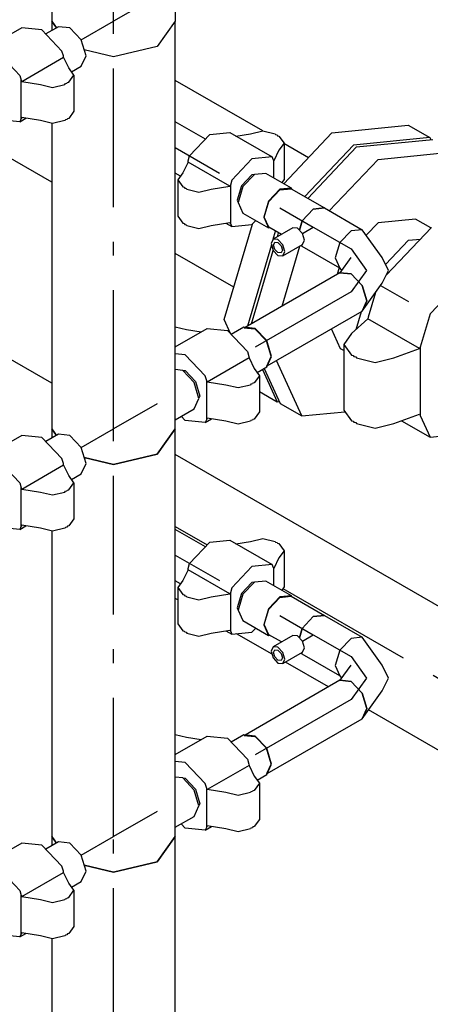
# Model space of a CAD drawing. Extents: x -40115 to 32030, y 24027 to 35787.
# Drawn here: x -7299 to -7004, y 30901 to 31611 of the extents above; entities that cross this region are included whole.
import ezdxf

# ---------------------------------------------------------------- set-up
doc = ezdxf.new("R2010")
doc.units = 0
doc.header["$LTSCALE"] = 100
doc.header["$MEASUREMENT"] = 0
doc.linetypes.add('CHAINED', pattern=[1.6, 1, -0.25, 0.1, -0.25])
for name, color, linetype in [('__74IXM8__CSP', 4, 'Continuous'), ('__74IXM8__PVC', 6, 'Continuous'), ('__74IXM8__SS', 3, 'Continuous')]:
    doc.layers.add(name, color=color, linetype=linetype)

msp = doc.modelspace()

# ---------------------------------------------------------------- linework, layer by layer
at = {"layer": '__74IXM8__CSP'}
for p, q in [((-7124.29, 31531.14), (-7187.27, 31567.5)), ((-7074.37, 31529.78), (-7019.43, 31535.22)), ((-7019.43, 31535.22), (-7003.83, 31526.24)), ((-7276.27, 31494.16), (-7338.49, 31530.08)), ((-7109.15, 31493.06), (-7074.37, 31529.78)), ((-7108.93, 31522.26), (-7091.19, 31512.02)), ((-7058.81, 31520.8), (-7093.95, 31483.7)), ((-7003.83, 31526.24), (-7058.81, 31520.8)), ((-7003.83, 31526.24), (-7003.23, 31524.86)), ((-7152.15, 31395.06), (-7131.73, 31463.8)), ((-7116.69, 31453.04), (-7114.97, 31458.88)), ((-7145.19, 31418.5), (-7187.27, 31442.78)), ((-7117.93, 31448.9), (-7135.33, 31390.36)), ((-7147.57, 31384.92), (-7152.15, 31395.06)), ((-7124.41, 31359.12), (-7113.81, 31335.72)), ((-7126.65, 31343.12), (-7113.81, 31335.72)), ((-7113.81, 31335.72), (-7112.31, 31335.86))]:
    msp.add_line(p, q, dxfattribs=at)
at = {"layer": '__74IXM8__PVC'}
for p, q in [((-7165.59, 31525.06), (-7187.27, 31537.58)), ((-7176.91, 31513.12), (-7162.41, 31528.42)), ((-7162.41, 31528.42), (-7147.91, 31529.86)), ((-7147.91, 31529.86), (-7117.51, 31512.3)), ((-7143.53, 31527.34), (-7133.07, 31529.04)), ((-7133.07, 31529.04), (-7124.23, 31531.16)), ((-7124.23, 31531.16), (-7115.39, 31529.04)), ((-7115.39, 31529.04), (-7114.97, 31528.46)), ((-7114.97, 31528.46), (-7113.97, 31528.22)), ((-7113.97, 31528.22), (-7113.55, 31527.64)), ((-7113.55, 31527.64), (-7112.55, 31527.4)), ((-7112.55, 31527.4), (-7108.89, 31522.3)), ((-7108.89, 31522.3), (-7112.55, 31517.2)), ((-7108.89, 31522.3), (-7108.89, 31496.18)), ((-7112.55, 31517.2), (-7116.33, 31509.48)), ((-7178.09, 31508.6), (-7181.85, 31500.88)), ((-7178.09, 31508.6), (-7177.97, 31509.56)), ((-7147.97, 31491.22), (-7178.09, 31508.6)), ((-7177.97, 31509.56), (-7176.91, 31513.12)), ((-7132.01, 31510.88), (-7146.51, 31495.56)), ((-7117.51, 31512.3), (-7132.01, 31510.88)), ((-7116.45, 31509.98), (-7117.51, 31512.3)), ((-7116.33, 31509.48), (-7116.45, 31509.98)), ((-7116.45, 31509.98), (-7116.45, 31497.26)), ((-7183.57, 31498.48), (-7187.27, 31500.62)), ((-7181.85, 31500.88), (-7185.51, 31495.76)), ((-7185.51, 31495.76), (-7181.85, 31490.66)), ((-7185.51, 31495.76), (-7185.51, 31469.64)), ((-7146.51, 31495.56), (-7147.55, 31492.02)), ((-7108.89, 31496.18), (-7110.55, 31493.86)), ((-7181.85, 31490.66), (-7180.85, 31490.42)), ((-7180.85, 31490.42), (-7180.43, 31489.84)), ((-7180.43, 31489.84), (-7179.43, 31489.62)), ((-7179.43, 31489.62), (-7179.03, 31489.04)), ((-7179.03, 31489.04), (-7170.19, 31486.92)), ((-7170.19, 31486.92), (-7161.35, 31489.04)), ((-7161.35, 31489.04), (-7147.97, 31491.22)), ((-7147.55, 31492.02), (-7147.97, 31491.22)), ((-7147.55, 31492.02), (-7147.55, 31464.42)), ((-7185.51, 31469.64), (-7181.85, 31464.54)), ((-7181.85, 31464.54), (-7180.85, 31464.3)), ((-7180.85, 31464.3), (-7180.43, 31463.72)), ((-7180.43, 31463.72), (-7179.43, 31463.48)), ((-7161.35, 31462.9), (-7147.97, 31465.08)), ((-7150.89, 31464.6), (-7146.51, 31462.08)), ((-7147.97, 31465.08), (-7147.55, 31464.42)), ((-7147.55, 31464.42), (-7146.51, 31462.08)), ((-7132.01, 31463.52), (-7129.17, 31466.5)), ((-7179.43, 31463.48), (-7179.03, 31462.9)), ((-7179.03, 31462.9), (-7170.19, 31460.78)), ((-7170.19, 31460.78), (-7161.35, 31462.9)), ((-7146.51, 31462.08), (-7132.01, 31463.52)), ((-7276.27, 31349.22), (-7430.57, 31438.3)), ((-6649.03, 30987.16), (-7187.27, 31297.84)), ((-7165.59, 31231.1), (-7187.27, 31243.62)), ((-7133.07, 31235.08), (-7124.23, 31237.2)), ((-7124.23, 31237.2), (-7115.39, 31235.08)), ((-7176.91, 31219.16), (-7162.41, 31234.48)), ((-7162.41, 31234.48), (-7147.91, 31235.9)), ((-7147.91, 31235.9), (-7117.51, 31218.36)), ((-7143.53, 31233.38), (-7133.07, 31235.08)), ((-7115.39, 31235.08), (-7114.97, 31234.5)), ((-7114.97, 31234.5), (-7113.97, 31234.26)), ((-7113.97, 31234.26), (-7113.55, 31233.68)), ((-7113.55, 31233.68), (-7112.55, 31233.44)), ((-7112.55, 31233.44), (-7108.89, 31228.34)), ((-7112.55, 31223.24), (-7116.33, 31215.52)), ((-7108.89, 31228.34), (-7112.55, 31223.24)), ((-7108.89, 31228.34), (-7108.89, 31202.22)), ((-7178.09, 31214.64), (-7177.97, 31215.62)), ((-7177.97, 31215.62), (-7176.91, 31219.16)), ((-7132.01, 31216.92), (-7146.51, 31201.62)), ((-7117.51, 31218.36), (-7132.01, 31216.92)), ((-7116.45, 31216.02), (-7117.51, 31218.36)), ((-7116.33, 31215.52), (-7116.45, 31216.02)), ((-7116.45, 31216.02), (-7116.45, 31203.32)), ((-7178.09, 31214.64), (-7181.85, 31206.92)), ((-7147.97, 31197.26), (-7178.09, 31214.64)), ((-7183.57, 31204.54), (-7187.27, 31206.68)), ((-7181.85, 31206.92), (-7185.51, 31201.82)), ((-7185.51, 31201.82), (-7181.85, 31196.72)), ((-7185.51, 31201.82), (-7185.51, 31175.68)), ((-7146.51, 31201.62), (-7147.55, 31198.06)), ((-7108.89, 31202.22), (-7110.55, 31199.9)), ((-7185.51, 31192.9), (-7187.27, 31193.92)), ((-7181.85, 31196.72), (-7180.85, 31196.48)), ((-7180.85, 31196.48), (-7180.43, 31195.9)), ((-7180.43, 31195.9), (-7179.43, 31195.66)), ((-7179.43, 31195.66), (-7179.03, 31195.08)), ((-7179.03, 31195.08), (-7170.19, 31192.96)), ((-7170.19, 31192.96), (-7161.35, 31195.08)), ((-7161.35, 31195.08), (-7147.97, 31197.26)), ((-7147.55, 31198.06), (-7147.97, 31197.26)), ((-7147.55, 31198.06), (-7147.55, 31170.46)), ((-7185.51, 31175.68), (-7181.85, 31170.58)), ((-7132.01, 31169.56), (-7129.17, 31172.56)), ((-7181.85, 31170.58), (-7180.85, 31170.34)), ((-7180.85, 31170.34), (-7180.43, 31169.76)), ((-7180.43, 31169.76), (-7179.43, 31169.52)), ((-7179.43, 31169.52), (-7179.03, 31168.94)), ((-7179.03, 31168.94), (-7170.19, 31166.84)), ((-7170.19, 31166.84), (-7161.35, 31168.94)), ((-7161.35, 31168.94), (-7147.97, 31171.12)), ((-7150.89, 31170.66), (-7146.51, 31168.12)), ((-7147.97, 31171.12), (-7147.55, 31170.46)), ((-7147.55, 31170.46), (-7146.51, 31168.12)), ((-7146.51, 31168.12), (-7132.01, 31169.56)), ((-7117.55, 31153.68), (-7143.15, 31168.46)), ((-7076.83, 31130.16), (-7107.85, 31148.08)), ((-6694.03, 30909.22), (-7048.07, 31113.56))]:
    msp.add_line(p, q, dxfattribs=at)
at = {"layer": '__74IXM8__PVC', "linetype": 'CHAINED'}
for p, q in [((-7187.27, 31519.1), (-7155.45, 31500.74)), ((-7187.27, 31245.88), (-7164.21, 31232.58)), ((-7187.27, 31225.14), (-7155.45, 31206.78)), ((-7109.69, 31201.1), (-6622.23, 30919.7))]:
    msp.add_line(p, q, dxfattribs=at)
at = {"layer": '__74IXM8__SS', "linetype": 'CHAINED'}
for p, q in [((-7231.77, 31610.16), (-7231.77, 31904.1)), ((-7200.31, 31628.32), (-7231.77, 31610.16)), ((-7254.99, 31596.76), (-7231.77, 31610.16)), ((-7231.77, 31316.2), (-7231.77, 31610.16)), ((-7111.85, 31475.56), (-7087.81, 31461.68)), ((-7095.63, 31457.18), (-7087.81, 31461.68)), ((-7087.81, 31461.68), (-7060.65, 31446)), ((-7060.65, 31446), (-7049.53, 31430.5)), ((-7049.53, 31430.5), (-7060.65, 31414.98)), ((-7060.65, 31414.98), (-7129.59, 31375.18)), ((-7039.31, 31419.72), (-7019.23, 31408.16)), ((-7200.31, 31334.36), (-7231.77, 31316.2)), ((-7254.99, 31302.8), (-7231.77, 31316.2)), ((-7231.77, 31022.24), (-7231.77, 31316.2)), ((-7111.85, 31181.6), (-7087.81, 31167.72)), ((-7095.63, 31163.22), (-7087.81, 31167.72)), ((-7087.81, 31167.72), (-7060.65, 31152.06)), ((-7060.65, 31152.06), (-7049.53, 31136.54)), ((-7049.53, 31136.54), (-7060.65, 31121.02)), ((-7060.65, 31121.02), (-7129.59, 31081.22)), ((-7200.31, 31040.4), (-7231.77, 31022.24)), ((-7254.99, 31008.84), (-7231.77, 31022.24)), ((-7231.77, 30725.02), (-7231.77, 31022.24))]:
    msp.add_line(p, q, dxfattribs=at)
at = {"layer": '__74IXM8__SS'}
for p, q in [((-7187.27, 31904.1), (-7187.27, 31610.16)), ((-7276.27, 31830.52), (-7276.27, 31610.16)), ((-7271.49, 31606.28), (-7280.57, 31601.04)), ((-7276.27, 31610.16), (-7272.91, 31605.46)), ((-7276.27, 31610.16), (-7276.27, 31603.52)), ((-7272.91, 31605.46), (-7276.27, 31610.16)), ((-7263.25, 31605.46), (-7271.49, 31606.28)), ((-7187.27, 31610.16), (-7200.31, 31591.98)), ((-7187.27, 31610.16), (-7200.31, 31591.98)), ((-7187.27, 31316.2), (-7187.27, 31610.16)), ((-7297.89, 31605.46), (-7328.29, 31587.92)), ((-7283.39, 31604.04), (-7297.89, 31605.46)), ((-7268.89, 31588.72), (-7283.39, 31604.04)), ((-7254.99, 31596.76), (-7263.25, 31605.46)), ((-7251.57, 31585.26), (-7254.99, 31596.76)), ((-7200.31, 31591.98), (-7231.77, 31584.46)), ((-7200.31, 31591.98), (-7231.77, 31584.46)), ((-7313.81, 31586.48), (-7299.29, 31571.18)), ((-7267.83, 31585.18), (-7268.89, 31588.72)), ((-7267.73, 31584.2), (-7267.83, 31585.18)), ((-7254.99, 31577.7), (-7251.57, 31585.26)), ((-7231.77, 31584.46), (-7252.83, 31589.5)), ((-7231.77, 31584.46), (-7252.83, 31589.5)), ((-7297.83, 31566.82), (-7267.73, 31584.2)), ((-7263.95, 31576.48), (-7267.73, 31584.2)), ((-7261.95, 31573.68), (-7254.99, 31577.7)), ((-7299.29, 31571.18), (-7298.25, 31567.62)), ((-7260.29, 31571.38), (-7263.95, 31576.48)), ((-7263.95, 31566.28), (-7260.29, 31571.38)), ((-7260.29, 31571.38), (-7260.29, 31545.24)), ((-7298.25, 31567.62), (-7297.83, 31566.82)), ((-7298.25, 31540.02), (-7298.25, 31567.62)), ((-7297.83, 31566.82), (-7284.45, 31564.64)), ((-7284.45, 31564.64), (-7275.61, 31562.52)), ((-7275.61, 31562.52), (-7266.77, 31564.64)), ((-7266.77, 31564.64), (-7266.37, 31565.22)), ((-7266.37, 31565.22), (-7265.37, 31565.46)), ((-7265.37, 31565.46), (-7264.95, 31566.04)), ((-7264.95, 31566.04), (-7263.95, 31566.28)), ((-7260.29, 31545.24), (-7263.95, 31540.14)), ((-7299.29, 31537.68), (-7313.81, 31539.12)), ((-7299.29, 31537.68), (-7294.91, 31540.22)), ((-7298.25, 31540.02), (-7299.29, 31537.68)), ((-7297.83, 31540.68), (-7298.25, 31540.02)), ((-7284.45, 31538.52), (-7297.83, 31540.68)), ((-7275.61, 31536.4), (-7284.45, 31538.52)), ((-7276.27, 31536.56), (-7276.27, 31316.2)), ((-7266.77, 31538.52), (-7275.61, 31536.4)), ((-7266.37, 31539.08), (-7266.77, 31538.52)), ((-7265.37, 31539.32), (-7266.37, 31539.08)), ((-7264.95, 31539.9), (-7265.37, 31539.32)), ((-7263.95, 31540.14), (-7264.95, 31539.9)), ((-7056.69, 31519.58), (-7001.63, 31525.02)), ((-7091.83, 31482.48), (-7056.69, 31519.58)), ((-7041.13, 31510.6), (-6986.23, 31516.04)), ((-7076.27, 31473.5), (-7041.13, 31510.6)), ((-7132.01, 31499.44), (-7139.51, 31491.52)), ((-7130.23, 31499.64), (-7138.49, 31490.94)), ((-7130.23, 31499.62), (-7132.01, 31499.44)), ((-7121.99, 31500.46), (-7130.23, 31499.64)), ((-7103.61, 31489.84), (-7121.99, 31500.46)), ((-7139.51, 31491.52), (-7142.61, 31481.08)), ((-7138.49, 31490.94), (-7141.91, 31479.44)), ((-7111.85, 31489.04), (-7120.11, 31480.32)), ((-7119.85, 31480.18), (-7111.85, 31488.62)), ((-7103.61, 31489.84), (-7111.85, 31489.04)), ((-7111.85, 31488.62), (-7103.85, 31489.42)), ((-7103.85, 31489.42), (-7079.81, 31475.54)), ((-7103.25, 31489.06), (-7103.61, 31489.84)), ((-7142.61, 31481.08), (-7141.87, 31479.44)), ((-7141.91, 31479.44), (-7138.49, 31471.88)), ((-7120.11, 31480.32), (-7123.51, 31468.82)), ((-7123.17, 31469.02), (-7119.85, 31480.18)), ((-7138.49, 31471.88), (-7120.11, 31461.28)), ((-7095.81, 31466.3), (-7087.81, 31474.74)), ((-7087.81, 31474.74), (-7095.81, 31466.3)), ((-7087.81, 31474.74), (-7079.81, 31475.54)), ((-7079.81, 31475.54), (-7087.81, 31474.74)), ((-7079.81, 31475.54), (-7052.65, 31459.86)), ((-7123.51, 31468.82), (-7120.11, 31461.28)), ((-7119.85, 31461.7), (-7123.17, 31469.02)), ((-7097.83, 31459.5), (-7095.81, 31466.3)), ((-7095.81, 31466.3), (-7097.83, 31459.5)), ((-7041.13, 31464.86), (-7049.73, 31455.8)), ((-7014.23, 31467.54), (-7041.13, 31464.86)), ((-7003.03, 31461.1), (-7014.23, 31467.54)), ((-7120.11, 31461.28), (-7119.25, 31461.36)), ((-7110.81, 31456.48), (-7119.85, 31461.7)), ((-7102.63, 31461.22), (-7116.77, 31453.04)), ((-7113.69, 31454.82), (-7112.85, 31457.66)), ((-7099.13, 31460.86), (-7102.63, 31461.22)), ((-7095.63, 31457.18), (-7099.13, 31460.86)), ((-7094.17, 31452.3), (-7095.63, 31457.18)), ((-7060.65, 31459.08), (-7068.65, 31450.62)), ((-7060.65, 31459.08), (-7068.65, 31450.62)), ((-7052.65, 31459.86), (-7060.65, 31459.08)), ((-7052.65, 31459.86), (-7060.65, 31459.08)), ((-7038.21, 31439.74), (-7052.65, 31459.86)), ((-7002.63, 31461.44), (-7035.29, 31427)), ((-7116.77, 31453.04), (-7118.21, 31449.84)), ((-7118.21, 31449.84), (-7116.77, 31444.96)), ((-7113.27, 31452.7), (-7116.77, 31453.04)), ((-7116.45, 31448.82), (-7115.51, 31450.88)), ((-7115.51, 31450.88), (-7113.27, 31450.66)), ((-7109.77, 31449), (-7113.27, 31452.7)), ((-7113.27, 31450.66), (-7111.01, 31448.28)), ((-7095.63, 31449.08), (-7094.17, 31452.3)), ((-7068.65, 31450.62), (-7071.97, 31439.48)), ((-7068.65, 31450.62), (-7071.97, 31439.48)), ((-7035.75, 31434.88), (-7019.23, 31452.26)), ((-7035.75, 31434.88), (-7019.23, 31452.26)), ((-7019.23, 31452.26), (-7010.63, 31453.12)), ((-7019.23, 31452.26), (-7010.63, 31453.12)), ((-7132.33, 31392.08), (-7116.65, 31444.84)), ((-7116.77, 31444.96), (-7113.27, 31441.26)), ((-7115.51, 31445.68), (-7116.45, 31448.82)), ((-7113.27, 31443.32), (-7115.51, 31445.68)), ((-7111.01, 31443.08), (-7113.27, 31443.32)), ((-7111.01, 31448.28), (-7110.09, 31445.14)), ((-7110.09, 31445.14), (-7111.01, 31443.08)), ((-7110.33, 31404.78), (-7097.49, 31448.02)), ((-7109.77, 31440.92), (-7095.63, 31449.08)), ((-7108.31, 31444.12), (-7109.77, 31449)), ((-7109.77, 31440.92), (-7108.31, 31444.12)), ((-7095.81, 31447.82), (-7096.81, 31448.4)), ((-7095.81, 31447.82), (-7096.23, 31448.74)), ((-7096.23, 31448.74), (-7095.81, 31447.82)), ((-7068.65, 31432.16), (-7095.81, 31447.82)), ((-7113.27, 31441.26), (-7109.77, 31440.92)), ((-7071.97, 31439.48), (-7068.65, 31432.16)), ((-7071.97, 31439.48), (-7068.65, 31432.16)), ((-7060.85, 31439.74), (-7068.65, 31428.84)), ((-7033.53, 31430.5), (-7038.21, 31439.74)), ((-6965.23, 31439.8), (-7003.63, 31399.16)), ((-7068.65, 31428.84), (-7136.99, 31389.38)), ((-7069.29, 31432.52), (-7070.73, 31427.64)), ((-7068.65, 31432.16), (-7067.47, 31430.5)), ((-7060.65, 31428.04), (-7068.65, 31428.84)), ((-7068.65, 31428.84), (-7060.65, 31428.04)), ((-7038.21, 31421.26), (-7033.53, 31430.5)), ((-7052.65, 31419.6), (-7060.65, 31428.04)), ((-7060.65, 31428.04), (-7052.65, 31419.6)), ((-7052.65, 31401.12), (-7038.21, 31421.26)), ((-7049.35, 31408.46), (-7052.65, 31419.6)), ((-7052.65, 31419.6), (-7049.35, 31408.46)), ((-7043.03, 31414.54), (-7048.29, 31396.88)), ((-7052.65, 31401.12), (-7049.35, 31408.46)), ((-7049.35, 31408.46), (-7052.65, 31401.12)), ((-7120.99, 31361.68), (-7052.65, 31401.12)), ((-7056.91, 31388), (-7053.09, 31400.88)), ((-7056.91, 31388), (-7053.09, 31400.88)), ((-7048.55, 31395.68), (-7060.31, 31384.9)), ((-7048.29, 31396.88), (-7048.55, 31395.68)), ((-7011.23, 31374.14), (-7048.55, 31395.68)), ((-7003.63, 31399.16), (-7010.83, 31375.24)), ((-7187.27, 31389.8), (-7179.09, 31387.84)), ((-7187.27, 31375.38), (-7164.25, 31388.66)), ((-7179.09, 31387.84), (-7168.63, 31386.14)), ((-7164.25, 31388.66), (-7149.75, 31387.22)), ((-7149.75, 31387.22), (-7135.25, 31371.92)), ((-7137.85, 31389.48), (-7146.91, 31384.24)), ((-7129.59, 31388.66), (-7137.85, 31389.48)), ((-7137.59, 31389.04), (-7130.21, 31388.3)), ((-7121.35, 31379.94), (-7129.59, 31388.66)), ((-7121.59, 31379.8), (-7129.59, 31388.24)), ((-7068.13, 31374.02), (-7074.65, 31388.42)), ((-7118.29, 31368.66), (-7121.59, 31379.8)), ((-7117.93, 31368.44), (-7121.35, 31379.94)), ((-7060.31, 31384.9), (-7065.87, 31377.14)), ((-7135.25, 31371.92), (-7134.19, 31368.36)), ((-7065.87, 31372.7), (-7068.13, 31374.02)), ((-7065.87, 31377.14), (-7060.31, 31369.38)), ((-7065.87, 31377.14), (-7065.87, 31329.78)), ((-7029.83, 31367.34), (-7011.23, 31374.14)), ((-7011.23, 31374.14), (-7010.83, 31375.24)), ((-7010.83, 31375.24), (-7010.83, 31325.96)), ((-7180.15, 31369.68), (-7187.27, 31370.38)), ((-7165.65, 31354.38), (-7180.15, 31369.68)), ((-7134.07, 31367.4), (-7164.19, 31350.02)), ((-7134.19, 31368.36), (-7134.07, 31367.4)), ((-7134.07, 31367.4), (-7130.31, 31359.68)), ((-7118.53, 31368.1), (-7121.59, 31361.32)), ((-7121.35, 31360.9), (-7117.93, 31368.44)), ((-7096.13, 31325.52), (-7114.25, 31365.56)), ((-7060.31, 31369.38), (-7059.05, 31369.08)), ((-7059.05, 31369.08), (-7058.53, 31368.36)), ((-7058.53, 31368.36), (-7057.29, 31368.06)), ((-7057.29, 31368.06), (-7056.77, 31367.34)), ((-7056.77, 31367.34), (-7043.33, 31364.14)), ((-7043.33, 31364.14), (-7029.83, 31367.34)), ((-7181.93, 31358.44), (-7187.27, 31358.98)), ((-7173.67, 31349.74), (-7181.93, 31358.44)), ((-7181.93, 31358.42), (-7180.15, 31358.24)), ((-7180.15, 31358.24), (-7172.65, 31350.32)), ((-7130.31, 31359.68), (-7126.65, 31354.58)), ((-7128.31, 31356.88), (-7121.35, 31360.9)), ((-7123.17, 31359.84), (-7111.69, 31334.5)), ((-7172.65, 31350.32), (-7169.55, 31339.88)), ((-7164.61, 31350.82), (-7165.65, 31354.38)), ((-7164.19, 31350.02), (-7164.61, 31350.82)), ((-7164.61, 31323.22), (-7164.61, 31350.82)), ((-7126.65, 31354.58), (-7130.31, 31349.46)), ((-7126.65, 31354.58), (-7126.65, 31328.44)), ((-7170.25, 31338.24), (-7173.67, 31349.74)), ((-7150.81, 31347.84), (-7164.19, 31350.02)), ((-7141.97, 31345.72), (-7150.81, 31347.84)), ((-7133.13, 31347.84), (-7141.97, 31345.72)), ((-7132.73, 31348.42), (-7133.13, 31347.84)), ((-7131.73, 31348.66), (-7132.73, 31348.42)), ((-7131.31, 31349.22), (-7131.73, 31348.66)), ((-7130.31, 31349.46), (-7131.31, 31349.22)), ((-7173.67, 31330.68), (-7170.25, 31338.24)), ((-7169.55, 31339.88), (-7170.29, 31338.26)), ((-7187.27, 31322.84), (-7173.67, 31330.68)), ((-7111.69, 31334.5), (-7096.13, 31325.52)), ((-7065.87, 31329.78), (-7060.31, 31322.02)), ((-7180.15, 31322.32), (-7182.99, 31325.3)), ((-7165.65, 31320.88), (-7180.15, 31322.32)), ((-7165.65, 31320.88), (-7161.27, 31323.42)), ((-7164.61, 31323.22), (-7165.65, 31320.88)), ((-7164.19, 31323.88), (-7164.61, 31323.22)), ((-7150.81, 31321.7), (-7164.19, 31323.88)), ((-7141.97, 31319.6), (-7150.81, 31321.7)), ((-7133.13, 31321.7), (-7141.97, 31319.6)), ((-7132.73, 31322.28), (-7133.13, 31321.7)), ((-7131.73, 31322.52), (-7132.73, 31322.28)), ((-7131.31, 31323.1), (-7131.73, 31322.52)), ((-7130.31, 31323.34), (-7131.31, 31323.1)), ((-7126.65, 31328.44), (-7130.31, 31323.34)), ((-7096.13, 31325.52), (-7065.01, 31328.6)), ((-7060.31, 31322.02), (-7059.05, 31321.72)), ((-7059.05, 31321.72), (-7058.53, 31321)), ((-7029.83, 31319.98), (-7011.23, 31326.78)), ((-7024.23, 31322.06), (-7003.63, 31310.26)), ((-7011.23, 31326.78), (-7010.83, 31325.96)), ((-7010.83, 31325.96), (-7003.63, 31310.26)), ((-7276.27, 31316.2), (-7272.91, 31311.5)), ((-7276.27, 31316.2), (-7276.27, 31309.56)), ((-7272.91, 31311.5), (-7276.27, 31316.2)), ((-7200.31, 31298.04), (-7187.27, 31316.2)), ((-7187.27, 31316.2), (-7200.31, 31298.04)), ((-7187.27, 31022.24), (-7187.27, 31316.2)), ((-7058.53, 31321), (-7057.29, 31320.7)), ((-7057.29, 31320.7), (-7056.77, 31319.98)), ((-7056.77, 31319.98), (-7043.33, 31316.78)), ((-7043.33, 31316.78), (-7029.83, 31319.98)), ((-7297.89, 31311.52), (-7328.29, 31293.96)), ((-7283.39, 31310.08), (-7297.89, 31311.52)), ((-7268.89, 31294.78), (-7283.39, 31310.08)), ((-7271.49, 31312.32), (-7280.57, 31307.08)), ((-7263.25, 31311.5), (-7271.49, 31312.32)), ((-7254.99, 31302.8), (-7263.25, 31311.5)), ((-7003.63, 31310.26), (-6965.23, 31314.06)), ((-7251.57, 31291.3), (-7254.99, 31302.8)), ((-7267.83, 31291.22), (-7268.89, 31294.78)), ((-7252.83, 31295.54), (-7231.77, 31290.5)), ((-7231.77, 31290.5), (-7252.83, 31295.54)), ((-7231.77, 31290.5), (-7200.31, 31298.04)), ((-7200.31, 31298.04), (-7231.77, 31290.5)), ((-7313.81, 31292.52), (-7299.29, 31277.22)), ((-7297.83, 31272.86), (-7267.73, 31290.24)), ((-7267.73, 31290.24), (-7267.83, 31291.22)), ((-7263.95, 31282.52), (-7267.73, 31290.24)), ((-7254.99, 31283.74), (-7251.57, 31291.3)), ((-7260.29, 31277.42), (-7263.95, 31282.52)), ((-7261.95, 31279.74), (-7254.99, 31283.74)), ((-7299.29, 31277.22), (-7298.25, 31273.66)), ((-7298.25, 31273.66), (-7297.83, 31272.86)), ((-7298.25, 31246.06), (-7298.25, 31273.66)), ((-7297.83, 31272.86), (-7284.45, 31270.68)), ((-7265.37, 31271.5), (-7264.95, 31272.08)), ((-7264.95, 31272.08), (-7263.95, 31272.32)), ((-7263.95, 31272.32), (-7260.29, 31277.42)), ((-7260.29, 31277.42), (-7260.29, 31251.3)), ((-7284.45, 31270.68), (-7275.61, 31268.58)), ((-7275.61, 31268.58), (-7266.77, 31270.68)), ((-7266.77, 31270.68), (-7266.37, 31271.26)), ((-7266.37, 31271.26), (-7265.37, 31271.5)), ((-7260.29, 31251.3), (-7263.95, 31246.18)), ((-7299.29, 31243.74), (-7313.81, 31245.16)), ((-7299.29, 31243.74), (-7294.91, 31246.26)), ((-7298.25, 31246.06), (-7299.29, 31243.74)), ((-7297.83, 31246.74), (-7298.25, 31246.06)), ((-7284.45, 31244.56), (-7297.83, 31246.74)), ((-7275.61, 31242.44), (-7284.45, 31244.56)), ((-7266.77, 31244.56), (-7275.61, 31242.44)), ((-7266.37, 31245.14), (-7266.77, 31244.56)), ((-7265.37, 31245.38), (-7266.37, 31245.14)), ((-7264.95, 31245.94), (-7265.37, 31245.38)), ((-7263.95, 31246.18), (-7264.95, 31245.94)), ((-7276.27, 31242.6), (-7276.27, 31022.24)), ((-7132.01, 31205.48), (-7139.51, 31197.58)), ((-7130.23, 31205.7), (-7138.49, 31196.98)), ((-7130.23, 31205.66), (-7132.01, 31205.48)), ((-7121.99, 31206.5), (-7130.23, 31205.7)), ((-7103.61, 31195.9), (-7121.99, 31206.5)), ((-7139.51, 31197.58), (-7142.61, 31187.12)), ((-7138.49, 31196.98), (-7141.91, 31185.48)), ((-7111.85, 31195.08), (-7120.11, 31186.36)), ((-7119.85, 31186.22), (-7111.85, 31194.68)), ((-7103.61, 31195.9), (-7111.85, 31195.08)), ((-7111.85, 31194.68), (-7103.85, 31195.46)), ((-7103.85, 31195.46), (-7079.81, 31181.58)), ((-7103.25, 31195.12), (-7103.61, 31195.9)), ((-7142.61, 31187.12), (-7141.87, 31185.5)), ((-7141.91, 31185.48), (-7138.49, 31177.92)), ((-7120.11, 31186.36), (-7123.51, 31174.88)), ((-7123.17, 31175.08), (-7119.85, 31186.22)), ((-7095.81, 31172.34), (-7087.81, 31180.8)), ((-7087.81, 31180.8), (-7095.81, 31172.34)), ((-7087.81, 31180.8), (-7079.81, 31181.58)), ((-7079.81, 31181.58), (-7087.81, 31180.8)), ((-7079.81, 31181.58), (-7052.65, 31165.9)), ((-7138.49, 31177.92), (-7120.11, 31167.32)), ((-7123.51, 31174.88), (-7120.11, 31167.32)), ((-7119.85, 31167.74), (-7123.17, 31175.08)), ((-7120.11, 31167.32), (-7119.25, 31167.4)), ((-7110.81, 31162.54), (-7119.85, 31167.74)), ((-7102.63, 31167.26), (-7116.77, 31159.1)), ((-7099.13, 31166.92), (-7102.63, 31167.26)), ((-7095.63, 31163.22), (-7099.13, 31166.92)), ((-7097.83, 31165.54), (-7095.81, 31172.34)), ((-7095.81, 31172.34), (-7097.83, 31165.54)), ((-7052.65, 31165.9), (-7060.65, 31165.12)), ((-7052.65, 31165.9), (-7060.65, 31165.12)), ((-7038.21, 31145.78), (-7052.65, 31165.9)), ((-7116.77, 31159.1), (-7118.21, 31155.88)), ((-7113.27, 31158.74), (-7116.77, 31159.1)), ((-7109.77, 31155.06), (-7113.27, 31158.74)), ((-7094.17, 31158.34), (-7095.63, 31163.22)), ((-7095.63, 31155.14), (-7094.17, 31158.34)), ((-7060.65, 31165.12), (-7068.65, 31156.68)), ((-7060.65, 31165.12), (-7068.65, 31156.68)), ((-7118.21, 31155.88), (-7116.77, 31151)), ((-7116.45, 31154.86), (-7115.51, 31156.92)), ((-7115.51, 31151.74), (-7116.45, 31154.86)), ((-7115.51, 31156.92), (-7113.27, 31156.7)), ((-7113.27, 31149.36), (-7115.51, 31151.74)), ((-7113.27, 31156.7), (-7111.01, 31154.34)), ((-7111.01, 31154.34), (-7110.09, 31151.2)), ((-7109.77, 31146.96), (-7095.63, 31155.14)), ((-7108.31, 31150.18), (-7109.77, 31155.06)), ((-7095.81, 31153.86), (-7096.81, 31154.44)), ((-7095.81, 31153.86), (-7096.23, 31154.78)), ((-7096.23, 31154.78), (-7095.81, 31153.86)), ((-7068.65, 31138.2), (-7095.81, 31153.86)), ((-7068.65, 31156.68), (-7071.97, 31145.52)), ((-7068.65, 31156.68), (-7071.97, 31145.52)), ((-7116.77, 31151), (-7113.27, 31147.32)), ((-7111.01, 31149.14), (-7113.27, 31149.36)), ((-7113.27, 31147.32), (-7109.77, 31146.96)), ((-7110.09, 31151.2), (-7111.01, 31149.14)), ((-7109.77, 31146.96), (-7108.31, 31150.18)), ((-7071.97, 31145.52), (-7068.65, 31138.2)), ((-7071.97, 31145.52), (-7068.65, 31138.2)), ((-7060.85, 31145.78), (-7068.65, 31134.88)), ((-7033.53, 31136.54), (-7038.21, 31145.78)), ((-7068.65, 31138.2), (-7067.47, 31136.54)), ((-7068.65, 31134.88), (-7136.99, 31095.44)), ((-7060.65, 31134.1), (-7068.65, 31134.88)), ((-7068.65, 31134.88), (-7060.65, 31134.1)), ((-7052.65, 31125.64), (-7060.65, 31134.1)), ((-7060.65, 31134.1), (-7052.65, 31125.64)), ((-7038.21, 31127.3), (-7033.53, 31136.54)), ((-7052.65, 31107.18), (-7038.21, 31127.3)), ((-7049.35, 31114.5), (-7052.65, 31125.64)), ((-7052.65, 31125.64), (-7049.35, 31114.5)), ((-7052.65, 31107.18), (-7049.35, 31114.5)), ((-7049.35, 31114.5), (-7052.65, 31107.18)), ((-7120.99, 31067.72), (-7052.65, 31107.18)), ((-7187.27, 31095.84), (-7179.09, 31093.88)), ((-7187.27, 31081.42), (-7164.25, 31094.7)), ((-7164.25, 31094.7), (-7149.75, 31093.28)), ((-7137.85, 31095.52), (-7146.91, 31090.28)), ((-7129.59, 31094.7), (-7137.85, 31095.52)), ((-7137.59, 31095.08), (-7130.21, 31094.36)), ((-7121.35, 31086), (-7129.59, 31094.7)), ((-7179.09, 31093.88), (-7168.63, 31092.18)), ((-7149.75, 31093.28), (-7135.25, 31077.96)), ((-7121.59, 31085.84), (-7129.59, 31094.3)), ((-7118.29, 31074.7), (-7121.59, 31085.84)), ((-7117.93, 31074.5), (-7121.35, 31086)), ((-7180.15, 31075.72), (-7187.27, 31076.42)), ((-7165.65, 31060.42), (-7180.15, 31075.72)), ((-7134.07, 31073.44), (-7164.19, 31056.06)), ((-7135.25, 31077.96), (-7134.19, 31074.42)), ((-7134.19, 31074.42), (-7134.07, 31073.44)), ((-7134.07, 31073.44), (-7130.31, 31065.72)), ((-7118.53, 31074.14), (-7121.59, 31067.38)), ((-7121.35, 31066.94), (-7117.93, 31074.5)), ((-7128.31, 31062.92), (-7121.35, 31066.94)), ((-7181.93, 31064.5), (-7187.27, 31065.02)), ((-7173.67, 31055.78), (-7181.93, 31064.5)), ((-7181.93, 31064.46), (-7180.15, 31064.3)), ((-7180.15, 31064.3), (-7172.65, 31056.38)), ((-7164.61, 31056.86), (-7165.65, 31060.42)), ((-7130.31, 31065.72), (-7126.65, 31060.62)), ((-7126.65, 31060.62), (-7130.31, 31055.52)), ((-7126.65, 31060.62), (-7126.65, 31034.48)), ((-7170.25, 31044.28), (-7173.67, 31055.78)), ((-7172.65, 31056.38), (-7169.55, 31045.92)), ((-7164.19, 31056.06), (-7164.61, 31056.86)), ((-7164.61, 31029.26), (-7164.61, 31056.86)), ((-7150.81, 31053.88), (-7164.19, 31056.06)), ((-7141.97, 31051.76), (-7150.81, 31053.88)), ((-7133.13, 31053.88), (-7141.97, 31051.76)), ((-7132.73, 31054.46), (-7133.13, 31053.88)), ((-7131.73, 31054.7), (-7132.73, 31054.46)), ((-7131.31, 31055.28), (-7131.73, 31054.7)), ((-7130.31, 31055.52), (-7131.31, 31055.28)), ((-7169.55, 31045.92), (-7170.29, 31044.3)), ((-7173.67, 31036.74), (-7170.25, 31044.28)), ((-7187.27, 31028.88), (-7173.67, 31036.74)), ((-7180.15, 31028.36), (-7182.99, 31031.36)), ((-7126.65, 31034.48), (-7130.31, 31029.38)), ((-7165.65, 31026.92), (-7180.15, 31028.36)), ((-7165.65, 31026.92), (-7161.27, 31029.46)), ((-7164.61, 31029.26), (-7165.65, 31026.92)), ((-7164.19, 31029.94), (-7164.61, 31029.26)), ((-7150.81, 31027.76), (-7164.19, 31029.94)), ((-7141.97, 31025.64), (-7150.81, 31027.76)), ((-7133.13, 31027.76), (-7141.97, 31025.64)), ((-7132.73, 31028.32), (-7133.13, 31027.76)), ((-7131.73, 31028.56), (-7132.73, 31028.32)), ((-7131.31, 31029.14), (-7131.73, 31028.56)), ((-7130.31, 31029.38), (-7131.31, 31029.14)), ((-7297.89, 31017.56), (-7328.29, 31000)), ((-7283.39, 31016.12), (-7297.89, 31017.56)), ((-7271.49, 31018.36), (-7280.57, 31013.14)), ((-7276.27, 31022.24), (-7272.91, 31017.56)), ((-7276.27, 31022.24), (-7276.27, 31015.6)), ((-7272.91, 31017.56), (-7276.27, 31022.24)), ((-7263.25, 31017.56), (-7271.49, 31018.36)), ((-7254.99, 31008.84), (-7263.25, 31017.56)), ((-7200.31, 31004.08), (-7187.27, 31022.24)), ((-7187.27, 31022.24), (-7200.31, 31004.08)), ((-7187.27, 30725.02), (-7187.27, 31022.24)), ((-7268.89, 31000.82), (-7283.39, 31016.12)), ((-7251.57, 30997.34), (-7254.99, 31008.84)), ((-7231.77, 30996.56), (-7200.31, 31004.08)), ((-7200.31, 31004.08), (-7231.77, 30996.56)), ((-7313.81, 30998.58), (-7299.29, 30983.26)), ((-7297.83, 30978.9), (-7267.73, 30996.3)), ((-7267.83, 30997.26), (-7268.89, 31000.82)), ((-7267.73, 30996.3), (-7267.83, 30997.26)), ((-7263.95, 30988.56), (-7267.73, 30996.3)), ((-7254.99, 30989.78), (-7251.57, 30997.34)), ((-7252.83, 31001.58), (-7231.77, 30996.56)), ((-7231.77, 30996.56), (-7252.83, 31001.58)), ((-7260.29, 30983.46), (-7263.95, 30988.56)), ((-7261.95, 30985.78), (-7254.99, 30989.78)), ((-7299.29, 30983.26), (-7298.25, 30979.72)), ((-7263.95, 30978.36), (-7260.29, 30983.46)), ((-7260.29, 30983.46), (-7260.29, 30957.34)), ((-7298.25, 30979.72), (-7297.83, 30978.9)), ((-7298.25, 30952.12), (-7298.25, 30979.72)), ((-7297.83, 30978.9), (-7284.45, 30976.74)), ((-7284.45, 30976.74), (-7275.61, 30974.62)), ((-7275.61, 30974.62), (-7266.77, 30976.74)), ((-7266.77, 30976.74), (-7266.37, 30977.3)), ((-7266.37, 30977.3), (-7265.37, 30977.54)), ((-7265.37, 30977.54), (-7264.95, 30978.12)), ((-7264.95, 30978.12), (-7263.95, 30978.36)), ((-7297.83, 30952.78), (-7298.25, 30952.12)), ((-7284.45, 30950.6), (-7297.83, 30952.78)), ((-7260.29, 30957.34), (-7263.95, 30952.24)), ((-7299.29, 30949.78), (-7313.81, 30951.22)), ((-7299.29, 30949.78), (-7294.91, 30952.3)), ((-7298.25, 30952.12), (-7299.29, 30949.78)), ((-7275.61, 30948.48), (-7284.45, 30950.6)), ((-7276.27, 30948.64), (-7276.27, 30725.02)), ((-7266.77, 30950.6), (-7275.61, 30948.48)), ((-7266.37, 30951.18), (-7266.77, 30950.6)), ((-7265.37, 30951.42), (-7266.37, 30951.18)), ((-7264.95, 30952), (-7265.37, 30951.42)), ((-7263.95, 30952.24), (-7264.95, 30952))]:
    msp.add_line(p, q, dxfattribs=at)

doc.saveas('drawing.dxf')
